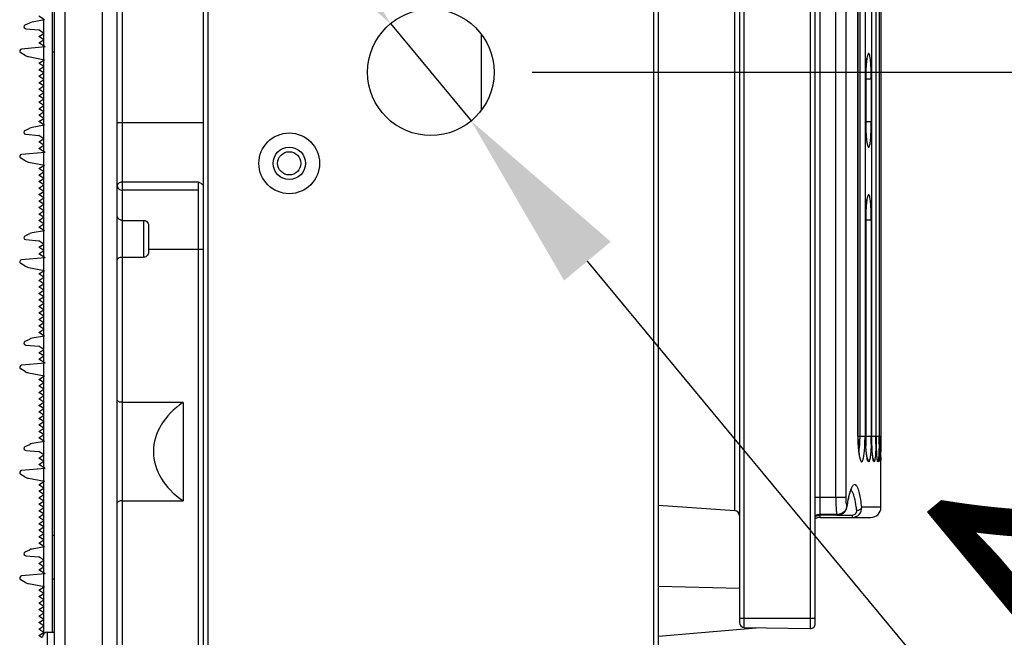
# Model space of a CAD drawing. Extents: x 0 to 4200, y 0 to 2927.
# Drawn here: x 320 to 417, y 753 to 815 of the extents above; entities that cross this region are included whole.
import ezdxf

# ---------------------------------------------------------------- set-up
doc = ezdxf.new("R2010")
doc.units = 0
doc.header["$LTSCALE"] = 5
doc.header["$MEASUREMENT"] = 0
doc.layers.get('0').update_dxf_attribs({"linetype": 'CONTINUOUS'})
doc.layers.get('DEFPOINTS').update_dxf_attribs({"linetype": 'CONTINUOUS'})
doc.layers.add('G1', color=3, linetype='CONTINUOUS', lineweight=9)
doc.styles.add('GHS', font='romans.shx', dxfattribs={"width": 0.7, "bigfont": 'GHS.shx'})
doc.styles.add('LG스마트체 L15', font='LGSmHaTL.ttf', dxfattribs={"oblique": 15})
doc.dimstyles.get("Standard").update_dxf_attribs({"dimscale": 0, "dimtxt": 2.5, "dimasz": 2.5, "dimexe": 1, "dimexo": 2.5, "dimgap": 0.5, "dimtad": 0, "dimtoh": 1, "dimdec": 4, "dimzin": 0, "dimdsep": 46, "dimtxsty": 'GHS', "dimcen": 2.5, "dimadec": 0, "dimazin": 0, "dimtfac": 1, "dimtdec": 4, "dimtmove": 2, "dimatfit": 3, "dimfxl": 1, "dimtolj": 1, "dimtzin": 0, "dimarcsym": 0})
doc.dimstyles.new('STANDARD$0', dxfattribs={"dimtxt": 2.5, "dimasz": 3, "dimexe": 1, "dimexo": 1, "dimgap": 1, "dimtad": 3, "dimdec": 1, "dimzin": 0, "dimdsep": 46, "dimtxsty": 'GHS', "dimcen": 0, "dimclrd": 6, "dimclre": 6, "dimclrt": 256, "dimadec": 0, "dimazin": 0, "dimtfac": 1, "dimtdec": 1, "dimtix": 1, "dimtmove": 2, "dimatfit": 0, "dimfxl": 1, "dimtolj": 1, "dimtzin": 0, "dimarcsym": 0})

# ---------------------------------------------------------------- blocks, each defined once
blk = doc.blocks.new('*D47')
at = {"layer": 'DEFPOINTS', "color": 0, "transparency": 16777216}
for p in [(360.247, 1109.322), (360.247, 809.322), (477.085, 809.322)]:
    blk.add_point(p, dxfattribs=at)
at = {"layer": 'G1', "color": 8, "lineweight": -2, "transparency": 16777216}
for p, q in [((370.247, 1109.322), (487.085, 1109.322)), ((477.085, 1091.322), (477.085, 827.322)), ((370.247, 809.322), (487.085, 809.322))]:
    blk.add_line(p, q, dxfattribs=at)
at = {"layer": 'G1', "color": 8, "transparency": 16777216}
for points in [[(474.085, 1091.322), (480.085, 1091.322), (477.085, 1109.322)], [(474.085, 827.322), (480.085, 827.322), (477.085, 809.322)]]:
    blk.add_solid(points, dxfattribs=at)
at = {"layer": 'G1', "color": 7, "transparency": 16777216, "insert": (454.277, 959.322), "char_height": 25, "attachment_point": 5, "rotation": 90, "style": 'LG스마트체 L15'}
blk.add_mtext('\\A1;300', dxfattribs=at)
blk = doc.blocks.new('*D51')
at = {"color": 8, "lineweight": -2, "transparency": 16777216}
for p, q in [((344.767, 827.988), (333.276, 841.843)), ((356.257, 814.133), (364.237, 804.511)), ((497.74, 643.541), (375.728, 790.656))]:
    blk.add_line(p, q, dxfattribs=at)
at = {"color": 8, "transparency": 16777216}
for points in [[(347.076, 829.903), (342.458, 826.073), (356.257, 814.133)], [(378.037, 792.572), (373.419, 788.741), (364.237, 804.511)]]:
    blk.add_solid(points, dxfattribs=at)
at = {"layer": 'DEFPOINTS', "color": 0, "transparency": 16777216}
for p in [(356.257, 814.133), (364.237, 804.511)]:
    blk.add_point(p, dxfattribs=at)
at = {"color": 7, "transparency": 16777216, "insert": (459.798, 724.535), "char_height": 25, "attachment_point": 5, "rotation": 309.67107, "style": 'LG스마트체 L15'}
blk.add_mtext('\\A1;{\\fPMingLiU|b0|i0|c129|p0;2-\\fPMingLiU|b0|i0|c136|p0;∅12.5}', dxfattribs=at)

msp = doc.modelspace()

# ---------------------------------------------------------------- linework, layer by layer
at = {"color": 7, "linetype": 'Continuous'}
for p, q in [((337.747, 1707.022), (337.747, 711.622)), ((338.247, 711.622), (338.247, 1707.022)), ((382.247, 1707.022), (382.247, 711.622)), ((382.747, 711.622), (382.747, 1707.022)), ((398.247, 754.83), (398.247, 1663.809)), ((397.739, 1241.809), (397.739, 754.331)), ((391.238, 754.444), (391.238, 1163.891)), ((390.747, 1163.155), (390.747, 754.944)), ((402.473, 773.322), (402.473, 1079.822)), ((402.479, 773.322), (402.479, 1079.822)), ((402.675, 773.322), (402.675, 1079.822)), ((403.171, 1079.822), (403.171, 773.322)), ((323.047, 709.501), (323.047, 959.167)), ((324.047, 959.167), (324.047, 709.501)), ((327.747, 958.647), (327.747, 710.021)), ((329.247, 711.701), (329.247, 956.967)), ((329.747, 711.701), (329.747, 956.967)), ((403.838, 773.322), (403.838, 951.258)), ((403.841, 773.322), (403.841, 951.258)), ((404.254, 949.602), (404.254, 773.322)), ((404.566, 947.323), (404.566, 773.322)), ((404.725, 945.045), (404.725, 773.322)), ((322.847, 753.976), (322.847, 914.693)), ((390.274, 883.072), (390.274, 765.99)), ((398.747, 765.322), (398.747, 882.844)), ((400.277, 767.322), (400.277, 882.394)), ((401.26, 882.611), (401.26, 767.322)), ((322.057, 814.501), (321.497, 814.858)), ((320.133, 813.996), (320.591, 814.208)), ((322.057, 814.501), (320.838, 814.286)), ((321.997, 811.901), (321.997, 814.49)), ((320.2, 813.615), (321.496, 813.502)), ((321.995, 813.171), (321.496, 813.502)), ((321.497, 812.854), (321.995, 813.171)), ((321.995, 812.537), (321.497, 812.854)), ((365.223, 813.067), (365.223, 805.575)), ((321.497, 812.22), (321.995, 812.537)), ((322.116, 811.825), (321.497, 812.22)), ((320.151, 810.985), (319.698, 811.247)), ((322.116, 811.825), (319.78, 811.621)), ((321.997, 810.574), (321.997, 811.815)), ((322.847, 811.351), (323.047, 811.351)), ((403.406, 810.864), (403.416, 810.893)), ((320.463, 810.868), (322.041, 810.566)), ((321.497, 810.218), (322.041, 810.566)), ((321.998, 809.897), (321.497, 810.218)), ((321.497, 809.576), (321.998, 809.897)), ((321.997, 804.122), (321.997, 810.537)), ((321.998, 809.255), (321.497, 809.576)), ((321.497, 808.934), (321.998, 809.255)), ((321.998, 808.614), (321.497, 808.934)), ((321.497, 808.293), (321.998, 808.614)), ((321.998, 807.972), (321.497, 808.293)), ((321.497, 807.651), (321.998, 807.972)), ((403.233, 808.679), (403.237, 808.679)), ((403.233, 804.42), (403.233, 808.679)), ((403.237, 804.42), (403.237, 808.679)), ((403.292, 808.679), (403.79, 808.679)), ((403.292, 804.42), (403.292, 808.679)), ((403.79, 808.679), (403.79, 804.42)), ((321.998, 807.33), (321.497, 807.651)), ((321.497, 807.009), (321.998, 807.33)), ((321.998, 806.688), (321.497, 807.009)), ((321.497, 806.367), (321.998, 806.688)), ((321.998, 806.046), (321.497, 806.367)), ((321.497, 805.725), (321.998, 806.046)), ((321.998, 805.404), (321.497, 805.725)), ((321.497, 805.083), (321.998, 805.404)), ((321.998, 804.762), (321.497, 805.083)), ((322.057, 804.084), (320.838, 803.869)), ((321.497, 804.442), (321.998, 804.762)), ((322.057, 804.084), (321.497, 804.442)), ((321.997, 801.484), (321.997, 804.073)), ((337.747, 804.334), (329.247, 804.334)), ((403.237, 804.42), (403.233, 804.42)), ((403.79, 804.42), (403.292, 804.42)), ((320.133, 803.58), (320.591, 803.792)), ((320.2, 803.199), (321.496, 803.085)), ((321.995, 802.754), (321.496, 803.085)), ((321.497, 802.437), (321.995, 802.754)), ((321.995, 802.12), (321.497, 802.437)), ((321.497, 801.804), (321.995, 802.12)), ((322.116, 801.408), (319.78, 801.204)), ((322.116, 801.408), (321.497, 801.804)), ((321.997, 800.157), (321.997, 801.398)), ((320.151, 800.568), (319.698, 800.83)), ((320.463, 800.452), (322.041, 800.149)), ((321.497, 799.802), (322.041, 800.149)), ((321.998, 799.481), (321.497, 799.802)), ((321.497, 799.16), (321.998, 799.481)), ((321.997, 793.706), (321.997, 800.121)), ((321.998, 798.839), (321.497, 799.16)), ((321.497, 798.518), (321.998, 798.839)), ((321.998, 798.197), (321.497, 798.518)), ((329.747, 798.501), (337.247, 798.501)), ((337.247, 798.501), (337.247, 712.194)), ((321.497, 797.876), (321.998, 798.197)), ((321.998, 797.555), (321.497, 797.876)), ((321.497, 797.234), (321.998, 797.555)), ((337.247, 797.667), (329.747, 797.667)), ((321.998, 796.913), (321.497, 797.234)), ((321.497, 796.592), (321.998, 796.913)), ((321.998, 796.271), (321.497, 796.592)), ((321.497, 795.95), (321.998, 796.271)), ((403.406, 796.909), (403.416, 796.938)), ((321.998, 795.63), (321.497, 795.95)), ((321.497, 795.309), (321.998, 795.63)), ((321.998, 794.988), (321.497, 795.309)), ((321.497, 794.667), (321.998, 794.988)), ((321.998, 794.346), (321.497, 794.667)), ((321.497, 794.025), (321.998, 794.346)), ((329.747, 794.684), (331.847, 794.684)), ((331.847, 794.684), (331.847, 791.032)), ((403.233, 794.724), (403.237, 794.724)), ((403.233, 773.322), (403.233, 794.724)), ((403.237, 773.322), (403.237, 794.724)), ((403.292, 794.724), (403.79, 794.724)), ((403.292, 773.322), (403.292, 794.724)), ((403.79, 794.724), (403.79, 773.322)), ((320.133, 793.163), (320.591, 793.375)), ((322.057, 793.667), (320.838, 793.452)), ((322.057, 793.667), (321.497, 794.025)), ((321.997, 791.068), (321.997, 793.657)), ((332.347, 794.069), (332.347, 791.663)), ((320.2, 792.782), (321.496, 792.669)), ((321.995, 792.337), (321.496, 792.669)), ((321.497, 792.021), (321.995, 792.337)), ((321.995, 791.704), (321.497, 792.021)), ((321.497, 791.387), (321.995, 791.704)), ((332.347, 791.834), (337.747, 791.834)), ((322.116, 790.992), (319.78, 790.787)), ((322.116, 790.992), (321.497, 791.387)), ((321.997, 789.741), (321.997, 790.981)), ((329.747, 791.032), (331.847, 791.032)), ((320.151, 790.152), (319.698, 790.414)), ((320.463, 790.035), (322.041, 789.732)), ((321.497, 789.385), (322.041, 789.732)), ((321.997, 783.289), (321.997, 789.704)), ((321.998, 789.064), (321.497, 789.385)), ((321.497, 788.743), (321.998, 789.064)), ((321.998, 788.422), (321.497, 788.743)), ((321.497, 788.101), (321.998, 788.422)), ((321.998, 787.78), (321.497, 788.101)), ((321.497, 787.459), (321.998, 787.78)), ((321.998, 787.138), (321.497, 787.459)), ((321.497, 786.817), (321.998, 787.138)), ((321.998, 786.497), (321.497, 786.817)), ((321.497, 786.176), (321.998, 786.497)), ((321.998, 785.855), (321.497, 786.176)), ((321.497, 785.534), (321.998, 785.855)), ((321.998, 785.213), (321.497, 785.534)), ((321.497, 784.892), (321.998, 785.213)), ((321.998, 784.571), (321.497, 784.892)), ((321.497, 784.25), (321.998, 784.571)), ((321.998, 783.929), (321.497, 784.25)), ((321.497, 783.608), (321.998, 783.929)), ((320.133, 782.746), (320.591, 782.958)), ((322.057, 783.251), (320.838, 783.036)), ((322.057, 783.251), (321.497, 783.608)), ((321.997, 780.651), (321.997, 783.24)), ((320.2, 782.365), (321.496, 782.252)), ((321.995, 781.921), (321.496, 782.252)), ((321.497, 781.604), (321.995, 781.921)), ((321.995, 781.287), (321.497, 781.604)), ((321.497, 780.97), (321.995, 781.287)), ((322.116, 780.575), (321.497, 780.97)), ((320.151, 779.735), (319.698, 779.997)), ((322.116, 780.575), (319.78, 780.371)), ((321.997, 779.324), (321.997, 780.565)), ((320.463, 779.618), (322.041, 779.316)), ((321.497, 778.968), (322.041, 779.316)), ((321.998, 778.647), (321.497, 778.968)), ((321.997, 772.872), (321.997, 779.287)), ((321.497, 778.326), (321.998, 778.647)), ((321.998, 778.005), (321.497, 778.326)), ((321.497, 777.684), (321.998, 778.005)), ((321.998, 777.364), (321.497, 777.684)), ((321.497, 777.043), (321.998, 777.364)), ((321.998, 776.722), (321.497, 777.043)), ((321.497, 776.401), (321.998, 776.722)), ((321.998, 776.08), (321.497, 776.401)), ((321.497, 775.759), (321.998, 776.08)), ((335.747, 776.7), (329.747, 776.7)), ((335.747, 776.7), (335.747, 766.968)), ((321.998, 775.438), (321.497, 775.759)), ((321.497, 775.117), (321.998, 775.438)), ((321.998, 774.796), (321.497, 775.117)), ((321.497, 774.475), (321.998, 774.796)), ((321.998, 774.154), (321.497, 774.475)), ((321.497, 773.833), (321.998, 774.154)), ((321.998, 773.512), (321.497, 773.833)), ((321.497, 773.192), (321.998, 773.512)), ((322.057, 772.834), (321.497, 773.192)), ((403.171, 773.322), (402.473, 773.322)), ((403.237, 773.322), (403.233, 773.322)), ((403.79, 773.322), (403.292, 773.322)), ((404.725, 773.322), (403.838, 773.322)), ((320.133, 772.33), (320.591, 772.542)), ((320.2, 771.949), (321.496, 771.835)), ((322.057, 772.834), (320.838, 772.619)), ((321.997, 770.234), (321.997, 772.823)), ((321.995, 771.504), (321.496, 771.835)), ((321.497, 771.187), (321.995, 771.504)), ((321.995, 770.87), (321.497, 771.187)), ((404.739, 771.556), (404.737, 771.855)), ((404.742, 771.301), (404.739, 771.556)), ((322.116, 770.158), (319.78, 769.954)), ((321.497, 770.554), (321.995, 770.87)), ((322.116, 770.158), (321.497, 770.554)), ((321.997, 768.907), (321.997, 770.148)), ((404.747, 770.822), (404.746, 770.947)), ((404.747, 766.322), (404.747, 770.822)), ((320.151, 769.318), (319.698, 769.58)), ((320.463, 769.202), (322.041, 768.899)), ((321.497, 768.552), (322.041, 768.899)), ((321.998, 768.231), (321.497, 768.552)), ((321.497, 767.91), (321.998, 768.231)), ((321.997, 762.456), (321.997, 768.871)), ((321.998, 767.589), (321.497, 767.91)), ((321.497, 767.268), (321.998, 767.589)), ((321.998, 766.947), (321.497, 767.268)), ((398.247, 767.322), (401.26, 767.322)), ((321.497, 766.626), (321.998, 766.947)), ((321.998, 766.305), (321.497, 766.626)), ((321.497, 765.984), (321.998, 766.305)), ((329.747, 766.968), (335.747, 766.968)), ((390.283, 765.99), (382.747, 766.517)), ((401.375, 766.334), (401.372, 766.407)), ((404.747, 766.322), (402.847, 766.322)), ((321.998, 765.663), (321.497, 765.984)), ((321.497, 765.342), (321.998, 765.663)), ((321.998, 765.021), (321.497, 765.342)), ((400.369, 765.605), (398.747, 765.605)), ((400.369, 765.534), (398.747, 765.534)), ((398.747, 765.322), (403.747, 765.322)), ((400.369, 765.534), (400.369, 765.605)), ((400.608, 765.561), (401.894, 765.561)), ((401.894, 765.561), (401.894, 765.322)), ((321.497, 764.7), (321.998, 765.021)), ((321.998, 764.38), (321.497, 764.7)), ((321.497, 764.059), (321.998, 764.38)), ((321.998, 763.738), (321.497, 764.059)), ((321.497, 763.417), (321.998, 763.738)), ((321.998, 763.096), (321.497, 763.417)), ((322.847, 763.568), (323.047, 763.568)), ((322.057, 762.417), (320.838, 762.202)), ((321.497, 762.775), (321.998, 763.096)), ((322.057, 762.417), (321.497, 762.775)), ((321.997, 759.818), (321.997, 762.407)), ((320.133, 761.913), (320.591, 762.125)), ((320.2, 761.532), (321.496, 761.419)), ((321.995, 761.087), (321.496, 761.419)), ((321.497, 760.771), (321.995, 761.087)), ((321.995, 760.454), (321.497, 760.771)), ((321.497, 760.137), (321.995, 760.454)), ((322.116, 759.742), (319.78, 759.537)), ((322.116, 759.742), (321.497, 760.137)), ((321.997, 758.491), (321.997, 759.731)), ((320.151, 758.902), (319.698, 759.164)), ((320.463, 758.785), (322.041, 758.482)), ((321.497, 758.135), (322.041, 758.482)), ((321.997, 753.832), (321.997, 758.454)), ((322.847, 759.268), (323.047, 759.268)), ((382.747, 758.532), (390.747, 758.322)), ((321.998, 757.814), (321.497, 758.135)), ((321.497, 757.493), (321.998, 757.814)), ((321.998, 757.172), (321.497, 757.493)), ((321.497, 756.851), (321.998, 757.172)), ((321.998, 756.53), (321.497, 756.851)), ((321.497, 756.209), (321.998, 756.53)), ((321.998, 755.888), (321.497, 756.209)), ((321.497, 755.567), (321.998, 755.888)), ((321.998, 755.247), (321.497, 755.567)), ((321.497, 754.926), (321.998, 755.247)), ((321.998, 754.605), (321.497, 754.926)), ((321.497, 754.284), (321.998, 754.605)), ((382.747, 753.578), (392.412, 754.424)), ((398.247, 755.322), (390.747, 755.322)), ((391.238, 754.444), (397.739, 754.331)), ((321.998, 753.963), (321.497, 754.284)), ((321.497, 753.642), (321.998, 753.963)), ((321.821, 753.435), (321.497, 753.642)), ((322.347, 753.976), (323.047, 753.976)), ((322.347, 748.026), (322.347, 753.976))]:
    msp.add_line(p, q, dxfattribs=at)
for points in [[(403.237, 808.679), (403.239, 808.904), (403.248, 809.336), (403.267, 809.729), (403.289, 810.054), (403.315, 810.317), (403.341, 810.523), (403.365, 810.678), (403.388, 810.793), (403.406, 810.864)], [(403.317, 802.759), (403.29, 803.041), (403.265, 803.393), (403.247, 803.799), (403.238, 804.238), (403.237, 804.42)], [(403.404, 802.226), (403.416, 802.206), (403.416, 802.206), (403.405, 802.239), (403.388, 802.306), (403.367, 802.413), (403.343, 802.558), (403.317, 802.759)], [(403.237, 794.724), (403.239, 794.949), (403.248, 795.38), (403.267, 795.774), (403.289, 796.098), (403.315, 796.362), (403.341, 796.568), (403.365, 796.723), (403.388, 796.838), (403.406, 796.909)], [(402.585, 771.619), (402.547, 771.917), (402.514, 772.285), (402.491, 772.693), (402.48, 773.127), (402.479, 773.322)], [(403.415, 771.109), (403.418, 771.104), (403.412, 771.118), (403.4, 771.162), (403.383, 771.232), (403.363, 771.335), (403.341, 771.475), (403.317, 771.669), (403.289, 771.956), (403.264, 772.313), (403.247, 772.711), (403.238, 773.136), (403.237, 773.322)], [(403.98, 771.073), (403.985, 771.061), (403.984, 771.065), (403.975, 771.1), (403.963, 771.159), (403.947, 771.253), (403.929, 771.394), (403.908, 771.594), (403.885, 771.876), (403.865, 772.231), (403.85, 772.644), (403.842, 773.093), (403.841, 773.322)], [(404.322, 771.856), (404.312, 772.084), (404.303, 772.363), (404.295, 772.718), (404.291, 773.122), (404.29, 773.322)], [(404.591, 772.578), (404.589, 772.862), (404.587, 773.189), (404.587, 773.322)], [(404.604, 771.927), (404.599, 772.115), (404.595, 772.33), (404.591, 772.578)], [(402.69, 771.148), (402.693, 771.143), (402.679, 771.178), (402.654, 771.264), (402.621, 771.407), (402.585, 771.619)], [(404.396, 771.011), (404.397, 771.008), (404.395, 771.016), (404.39, 771.04), (404.384, 771.078), (404.377, 771.13), (404.37, 771.197), (404.361, 771.282), (404.352, 771.386), (404.342, 771.513), (404.332, 771.668), (404.322, 771.856)], [(404.613, 771.621), (404.608, 771.764), (404.604, 771.927)], [(404.652, 770.943), (404.652, 770.945), (404.65, 770.957), (404.648, 770.979), (404.645, 771.008), (404.642, 771.047), (404.638, 771.094), (404.634, 771.151), (404.63, 771.219), (404.626, 771.298), (404.622, 771.391), (404.617, 771.498), (404.613, 771.621)], [(401.375, 766.334), (401.434, 766.695), (401.502, 767.051), (401.572, 767.36), (401.643, 767.62), (401.711, 767.829), (401.775, 767.987), (401.827, 768.09), (401.848, 768.122)], [(400.369, 765.534), (400.616, 765.562), (400.836, 765.638), (401.035, 765.761), (401.197, 765.924), (401.312, 766.116), (401.375, 766.333)], [(398.247, 765.427), (398.39, 765.484), (398.587, 765.524), (398.747, 765.534)]]:
    msp.add_lwpolyline(points, dxfattribs=at)
for centre, radius in [((360.247, 809.322), 6.25), ((346.247, 800.322), 3), ((346.247, 800.322), 1.6), ((346.247, 800.322), 1.15)]:
    msp.add_circle(centre, radius, dxfattribs=at)
for centre, radius, start, end in [((320.217, 813.815), 0.2, 114.85217, 265), ((321.012, 813.301), 1, 100.00005, 114.85217), ((319.797, 811.421), 0.2, 95.014, 240), ((320.651, 811.851), 1, 240, 259.14825), ((391.61, 808.848), 11.678, 2.91328, 3.81438), ((389.275, 808.732), 14.016, 1.36867, 2.90004), ((387.344, 808.681), 15.948, 359.99259, 1.38598), ((320.217, 803.398), 0.2, 114.85217, 265), ((321.012, 802.884), 1, 100.00002, 114.85217), ((391.595, 804.252), 11.693, 356.17941, 357.10303), ((319.797, 801.005), 0.2, 95.01401, 240), ((320.651, 801.434), 1, 240, 259.14825), ((391.61, 794.893), 11.678, 2.91328, 3.81438), ((389.275, 794.777), 14.016, 1.36867, 2.90004), ((387.344, 794.726), 15.948, 359.99259, 1.38598), ((321.012, 792.468), 1, 100.00002, 114.85217), ((320.217, 792.981), 0.2, 114.85217, 265), ((319.797, 790.588), 0.2, 95.01401, 240), ((320.651, 791.018), 1, 240, 259.14825), ((320.217, 782.565), 0.2, 114.85217, 265), ((321.012, 782.051), 1, 100.00002, 114.85217), ((319.797, 780.171), 0.2, 95.01402, 240), ((320.651, 780.601), 1, 240, 259.14825), ((384.78, 773.306), 18.391, 357.40601, 0.04973), ((389.247, 773.269), 14.044, 357.09647, 358.62623), ((387.358, 773.321), 15.934, 358.60215, 0.0037), ((380.594, 773.295), 23.196, 358.16082, 359.08943), ((379.13, 773.322), 24.66, 359.08224, 0.00101), ((370.91, 773.313), 33.345, 358.68917, 0.01528), ((349.708, 773.311), 54.857, 359.2057, 0.01201), ((463.527, 773.324), 58.94, 180.00216, 180.75112), ((250.79, 773.299), 153.935, 359.72141, 0.00879), ((595.829, 773.34), 191.097, 180.0054, 180.23649), ((320.217, 772.148), 0.2, 114.85217, 265), ((321.012, 771.634), 1, 100.00002, 114.85217), ((391.719, 773.147), 11.57, 356.16616, 357.07942), ((453.598, 773.163), 49.01, 180.71473, 181.52944), ((308.291, 773.016), 96.433, 359.30933, 359.7233), ((633.559, 773.479), 228.828, 180.23229, 180.40674), ((398.731, 772.532), 3.9, 349.18234, 350.92099), ((403.901, 770.806), 0.543, 15.29852, 29.32507), ((437.395, 772.73), 32.801, 181.52798, 182.05039), ((357.5, 772.444), 47.221, 358.92083, 359.28308), ((544.211, 772.658), 139.476, 180.55731, 180.70278), ((319.797, 769.755), 0.2, 95.01403, 240), ((320.651, 770.184), 1, 240, 259.14825), ((406.397, 767.322), 5.138, 179.99661, 182.16361), ((403.747, 766.322), 1, 270, 0), ((390.248, 765.491), 0.5, 0, 86), ((398.702, 764.557), 1.042, 107.73033, 115.85309), ((398.747, 764.322), 1, 90.00001, 120.01932), ((400.336, 766.801), 1.196, 271.56414, 276.13054), ((321.012, 761.218), 1, 100.00007, 114.85217), ((320.217, 761.731), 0.2, 114.85217, 265), ((319.797, 759.338), 0.2, 95.01404, 240), ((320.651, 759.768), 1, 240, 259.14825), ((391.247, 754.944), 0.5, 180, 269), ((397.748, 754.83), 0.5, 269, 0), ((322.347, 753.476), 0.5, 90, 180)]:
    msp.add_arc(centre, radius, start, end, dxfattribs=at)
msp.add_ellipse((342.531, 771.834), major_axis=(9.711, 0), ratio=0.700208, start_param=2.344137, end_param=3.939049, dxfattribs=at)
for points, knots in [([(403.731, 810.286), (403.714, 810.491), (403.686, 810.759), (403.621, 811.044), (403.582, 811.133), (403.557, 811.171), (403.521, 811.184), (403.489, 811.16), (403.464, 811.117), (403.423, 811.017), (403.38, 810.836), (403.353, 810.675), (403.34, 810.58)], [0, 0, 0, 0, 0.392075, 0.511356, 0.550627, 0.577176, 0.595191, 0.615375, 0.646222, 0.690279, 0.819046, 1, 1, 1, 1]), ([(403.304, 810.274), (403.292, 810.156), (403.248, 809.625), (403.233, 809.093), (403.233, 808.679)], [0, 0, 0, 0, 0.222696, 1, 1, 1, 1]), ([(403.34, 810.58), (403.337, 810.556), (403.323, 810.454), (403.312, 810.352), (403.304, 810.274)], [0, 0, 0, 0, 0.234238, 1, 1, 1, 1]), ([(403.79, 808.679), (403.79, 808.824), (403.785, 809.36), (403.764, 809.896), (403.731, 810.286)], [0, 0, 0, 0, 0.269754, 1, 1, 1, 1]), ([(403.233, 804.42), (403.233, 804.312), (403.237, 803.896), (403.253, 803.481), (403.274, 803.174)], [0, 0, 0, 0, 0.26038, 1, 1, 1, 1]), ([(403.274, 803.661), (403.277, 803.723), (403.288, 803.975), (403.292, 804.228), (403.292, 804.42)], [0, 0, 0, 0, 0.241822, 1, 1, 1, 1]), ([(403.732, 802.824), (403.742, 802.942), (403.778, 803.474), (403.79, 804.006), (403.79, 804.42)], [0, 0, 0, 0, 0.222575, 1, 1, 1, 1]), ([(403.274, 803.174), (403.281, 803.083), (403.306, 802.776), (403.341, 802.469), (403.384, 802.257)], [0, 0, 0, 0, 0.296253, 1, 1, 1, 1]), ([(403.384, 802.257), (403.397, 802.194), (403.425, 802.09), (403.457, 801.977), (403.528, 801.901), (403.597, 801.978), (403.627, 802.092), (403.671, 802.281), (403.704, 802.531), (403.723, 802.72), (403.732, 802.824)], [0, 0, 0, 0, 0.144598, 0.237936, 0.28476, 0.331323, 0.424364, 0.568832, 0.76251, 1, 1, 1, 1]), ([(329.247, 798.084), (329.247, 798.194), (329.376, 798.43), (329.623, 798.501), (329.747, 798.501)], [0, 0, 0, 0, 0.467982, 1, 1, 1, 1]), ([(337.247, 798.501), (337.362, 798.44), (337.548, 798.348), (337.747, 798.173), (337.747, 798.081)], [0, 0, 0, 0, 0.584601, 1, 1, 1, 1]), ([(329.247, 798.084), (329.247, 797.974), (329.376, 797.738), (329.623, 797.667), (329.747, 797.667)], [0, 0, 0, 0, 0.467982, 1, 1, 1, 1]), ([(403.304, 796.319), (403.292, 796.201), (403.248, 795.67), (403.233, 795.138), (403.233, 794.724)], [0, 0, 0, 0, 0.222696, 1, 1, 1, 1]), ([(403.34, 796.625), (403.337, 796.601), (403.323, 796.499), (403.312, 796.397), (403.304, 796.319)], [0, 0, 0, 0, 0.234238, 1, 1, 1, 1]), ([(403.731, 796.331), (403.714, 796.536), (403.686, 796.804), (403.621, 797.089), (403.582, 797.178), (403.557, 797.216), (403.521, 797.229), (403.489, 797.205), (403.464, 797.162), (403.423, 797.062), (403.38, 796.88), (403.353, 796.719), (403.34, 796.625)], [0, 0, 0, 0, 0.392075, 0.511356, 0.550627, 0.577176, 0.595191, 0.615375, 0.646222, 0.690279, 0.819046, 1, 1, 1, 1]), ([(403.79, 794.724), (403.79, 794.869), (403.785, 795.405), (403.764, 795.941), (403.731, 796.331)], [0, 0, 0, 0, 0.269754, 1, 1, 1, 1]), ([(329.747, 794.684), (329.619, 794.684), (329.374, 794.762), (329.247, 794.996), (329.247, 795.103)], [0, 0, 0, 0, 0.546773, 1, 1, 1, 1]), ([(331.847, 794.684), (331.992, 794.684), (332.284, 794.513), (332.347, 794.212), (332.347, 794.069)], [0, 0, 0, 0, 0.503395, 1, 1, 1, 1]), ([(332.347, 791.663), (332.347, 791.516), (332.286, 791.21), (331.991, 791.032), (331.847, 791.032)], [0, 0, 0, 0, 0.505568, 1, 1, 1, 1]), ([(329.747, 791.032), (329.68, 791.032), (329.5, 791.015), (329.247, 790.9), (329.247, 790.773)], [0, 0, 0, 0, 0.347445, 1, 1, 1, 1]), ([(329.747, 776.7), (329.625, 776.7), (329.45, 776.712), (329.247, 776.84), (329.247, 776.906)], [0, 0, 0, 0, 0.647528, 1, 1, 1, 1]), ([(402.473, 773.322), (402.473, 773.214), (402.477, 772.799), (402.497, 772.384), (402.523, 772.079)], [0, 0, 0, 0, 0.260327, 1, 1, 1, 1]), ([(402.651, 772.564), (402.655, 772.625), (402.669, 772.877), (402.675, 773.13), (402.675, 773.322)], [0, 0, 0, 0, 0.241974, 1, 1, 1, 1]), ([(403.292, 771.857), (403.282, 771.969), (403.246, 772.456), (403.233, 772.945), (403.233, 773.322)], [0, 0, 0, 0, 0.228591, 1, 1, 1, 1]), ([(403.883, 771.856), (403.876, 771.967), (403.848, 772.456), (403.838, 772.945), (403.838, 773.322)], [0, 0, 0, 0, 0.228224, 1, 1, 1, 1]), ([(404.321, 771.856), (404.316, 771.967), (404.296, 772.456), (404.289, 772.945), (404.289, 773.322)], [0, 0, 0, 0, 0.228185, 1, 1, 1, 1]), ([(402.523, 772.079), (402.543, 771.855), (402.587, 771.484), (402.662, 771.113), (402.717, 770.974)], [0, 0, 0, 0, 0.600346, 1, 1, 1, 1]), ([(402.582, 771.917), (402.59, 771.965), (402.621, 772.18), (402.64, 772.396), (402.651, 772.564)], [0, 0, 0, 0, 0.225892, 1, 1, 1, 1]), ([(403.097, 771.726), (403.103, 771.783), (403.127, 772.032), (403.143, 772.282), (403.152, 772.474)], [0, 0, 0, 0, 0.230527, 1, 1, 1, 1]), ([(403.777, 772.551), (403.776, 772.49), (403.767, 772.257), (403.755, 772.025), (403.742, 771.855)], [0, 0, 0, 0, 0.263773, 1, 1, 1, 1]), ([(404.246, 772.55), (404.244, 772.489), (404.238, 772.257), (404.229, 772.025), (404.22, 771.854)], [0, 0, 0, 0, 0.263911, 1, 1, 1, 1]), ([(404.56, 772.55), (404.56, 772.489), (404.556, 772.257), (404.55, 772.024), (404.545, 771.854)], [0, 0, 0, 0, 0.264003, 1, 1, 1, 1]), ([(402.717, 770.974), (402.731, 770.938), (402.755, 770.884), (402.814, 770.813), (402.893, 770.837), (402.937, 770.923), (402.985, 771.05), (403.048, 771.324), (403.079, 771.556), (403.097, 771.726)], [0, 0, 0, 0, 0.099511, 0.159928, 0.206774, 0.281919, 0.399111, 0.55956, 1, 1, 1, 1]), ([(403.528, 770.822), (403.496, 770.822), (403.434, 770.939), (403.388, 771.128), (403.33, 771.461), (403.304, 771.713), (403.292, 771.857)], [0, 0, 0, 0, 0.088948, 0.287862, 0.596706, 1, 1, 1, 1]), ([(403.528, 770.822), (403.528, 770.853), (403.517, 770.97), (403.463, 771.083), (403.407, 771.148)], [0, 0, 0, 0, 0.265861, 1, 1, 1, 1]), ([(403.742, 771.855), (403.732, 771.711), (403.711, 771.461), (403.659, 771.128), (403.617, 770.942), (403.56, 770.822), (403.528, 770.822)], [0, 0, 0, 0, 0.403906, 0.711201, 0.910444, 1, 1, 1, 1]), ([(404.062, 770.822), (404.034, 770.822), (403.994, 770.949), (403.955, 771.124), (403.913, 771.462), (403.893, 771.712), (403.883, 771.856)], [0, 0, 0, 0, 0.080479, 0.27864, 0.590594, 1, 1, 1, 1]), ([(404.22, 771.854), (404.213, 771.71), (404.196, 771.463), (404.162, 771.125), (404.126, 770.952), (404.091, 770.822), (404.062, 770.822)], [0, 0, 0, 0, 0.409786, 0.720114, 0.918713, 1, 1, 1, 1]), ([(404.443, 770.822), (404.435, 770.822), (404.42, 770.853), (404.398, 770.937), (404.369, 771.141), (404.342, 771.457), (404.328, 771.712), (404.321, 771.856)], [0, 0, 0, 0, 0.023423, 0.076686, 0.27498, 0.587081, 1, 1, 1, 1]), ([(404.545, 771.854), (404.54, 771.71), (404.53, 771.456), (404.509, 771.14), (404.485, 770.937), (404.466, 770.853), (404.451, 770.822), (404.443, 770.822)], [0, 0, 0, 0, 0.413688, 0.725959, 0.923916, 0.976864, 1, 1, 1, 1]), ([(404.671, 770.822), (404.667, 770.822), (404.663, 770.846), (404.655, 770.877), (404.649, 770.941), (404.638, 771.064), (404.626, 771.273), (404.618, 771.453), (404.615, 771.556)], [0, 0, 0, 0, 0.019484, 0.070697, 0.153507, 0.266808, 0.579938, 1, 1, 1, 1]), ([(404.712, 771.555), (404.709, 771.403), (404.701, 771.17), (404.694, 770.935), (404.682, 770.855)], [0, 0, 0, 0, 0.651095, 1, 1, 1, 1]), ([(404.682, 770.855), (404.681, 770.847), (404.679, 770.838), (404.675, 770.822), (404.671, 770.822)], [0, 0, 0, 0, 0.717211, 1, 1, 1, 1]), ([(402.847, 766.322), (402.82, 766.577), (402.76, 767.041), (402.649, 767.659), (402.514, 768.126), (402.388, 768.43), (402.184, 768.614), (401.952, 768.483), (401.811, 768.202), (401.719, 767.965), (401.673, 767.819)], [0, 0, 0, 0, 0.229009, 0.41797, 0.562013, 0.659861, 0.718503, 0.773274, 0.864011, 1, 1, 1, 1]), ([(400.277, 767.322), (400.277, 767.236), (400.279, 766.907), (400.289, 766.578), (400.302, 766.335)], [0, 0, 0, 0, 0.260486, 1, 1, 1, 1]), ([(401.264, 767.128), (401.269, 766.984), (401.29, 766.743), (401.333, 766.499), (401.372, 766.407)], [0, 0, 0, 0, 0.589253, 1, 1, 1, 1]), ([(401.522, 767.237), (401.508, 767.174), (401.451, 766.898), (401.404, 766.621), (401.372, 766.407)], [0, 0, 0, 0, 0.232003, 1, 1, 1, 1]), ([(401.673, 767.819), (401.66, 767.776), (401.603, 767.584), (401.555, 767.389), (401.522, 767.237)], [0, 0, 0, 0, 0.227694, 1, 1, 1, 1]), ([(402.137, 767.267), (402.095, 767.433), (402.014, 767.698), (401.875, 767.955), (401.791, 768.022)], [0, 0, 0, 0, 0.614001, 1, 1, 1, 1]), ([(402.352, 766.018), (402.338, 766.137), (402.284, 766.556), (402.212, 766.974), (402.137, 767.267)], [0, 0, 0, 0, 0.283898, 1, 1, 1, 1]), ([(329.747, 766.968), (329.625, 766.968), (329.45, 766.956), (329.247, 766.828), (329.247, 766.762)], [0, 0, 0, 0, 0.647528, 1, 1, 1, 1]), ([(400.302, 766.335), (400.306, 766.263), (400.321, 766.019), (400.342, 765.775), (400.369, 765.605)], [0, 0, 0, 0, 0.294864, 1, 1, 1, 1]), ([(401.894, 765.322), (402.15, 765.322), (402.68, 765.539), (402.86, 766.076), (402.847, 766.322)], [0, 0, 0, 0, 0.509705, 1, 1, 1, 1]), ([(402.352, 766.018), (402.412, 766.022), (402.602, 766.053), (402.822, 766.185), (402.847, 766.322)], [0, 0, 0, 0, 0.301683, 1, 1, 1, 1]), ([(401.164, 765.956), (401.121, 765.909), (400.926, 765.73), (400.662, 765.633), (400.464, 765.611)], [0, 0, 0, 0, 0.24273, 1, 1, 1, 1]), ([(402.247, 765.704), (402.268, 765.725), (402.336, 765.815), (402.361, 765.936), (402.352, 766.018)], [0, 0, 0, 0, 0.267028, 1, 1, 1, 1])]:
    msp.add_open_spline(points, degree=3, knots=knots, dxfattribs=at)
for points in [[(403.977, 771.1), (404.007, 771.054), (404.03, 771.002), (404.044, 770.949)], [(404.044, 770.949), (404.056, 770.908), (404.062, 770.865), (404.062, 770.822)], [(404.425, 770.949), (404.437, 770.908), (404.443, 770.865), (404.443, 770.822)], [(404.655, 770.943), (404.665, 770.904), (404.671, 770.863), (404.671, 770.822)], [(401.297, 766.153), (401.262, 766.082), (401.217, 766.015), (401.164, 765.956)], [(401.372, 766.407), (401.363, 766.319), (401.336, 766.232), (401.297, 766.153)], [(398.747, 765.605), (398.625, 765.605), (398.501, 765.587), (398.384, 765.55)], [(401.894, 765.561), (402.021, 765.561), (402.16, 765.612), (402.247, 765.704)]]:
    msp.add_open_spline(points, degree=3, dxfattribs=at)

# ---------------------------------------------------------------- dimensions: what is measured, and where the dimension line sits
dim = msp.add_diameter_dim_2p(p1=(356.257, 814.133), p2=(364.237, 804.511), text='{\\fPMingLiU|b0|i0|c129|p0;2-\\fPMingLiU|b0|i0|c136|p0;<>}', dimstyle='Standard', override={"dimscale": 10, "dimasz": 1.8, "dimexo": 1, "dimgap": 1, "dimtad": 3, "dimtoh": 0, "dimdec": 2, "dimzin": 8, "dimlunit": 6, "dimtxsty": 'LG스마트체 L15', "dimcen": 20, "dimclrd": 8, "dimclre": 8, "dimclrt": 7, "dimadec": 2, "dimazin": 2, "dimtdec": 2, "dimtix": 1, "dimtzin": 8, "dimarcsym": 1})
dim.commit()
dim.dimension.update_dxf_attribs({"geometry": '*D51', "text_midpoint": (459.798, 724.535)})
at = {"layer": 'G1'}
dim = msp.add_linear_dim(base=(477.085, 809.322), p1=(360.247, 1109.322), p2=(360.247, 809.322), angle=90, dimstyle='STANDARD$0', override={"dimscale": 10, "dimasz": 1.8, "dimdec": 2, "dimzin": 8, "dimlunit": 6, "dimtxsty": 'LG스마트체 L15', "dimcen": 20, "dimclrd": 8, "dimclre": 8, "dimclrt": 7, "dimadec": 2, "dimazin": 2, "dimtdec": 2, "dimtzin": 8, "dimarcsym": 1}, dxfattribs=at)
dim.commit()
dim.dimension.update_dxf_attribs({"geometry": '*D47', "text_midpoint": (454.277, 959.322)})

doc.saveas('drawing.dxf')
